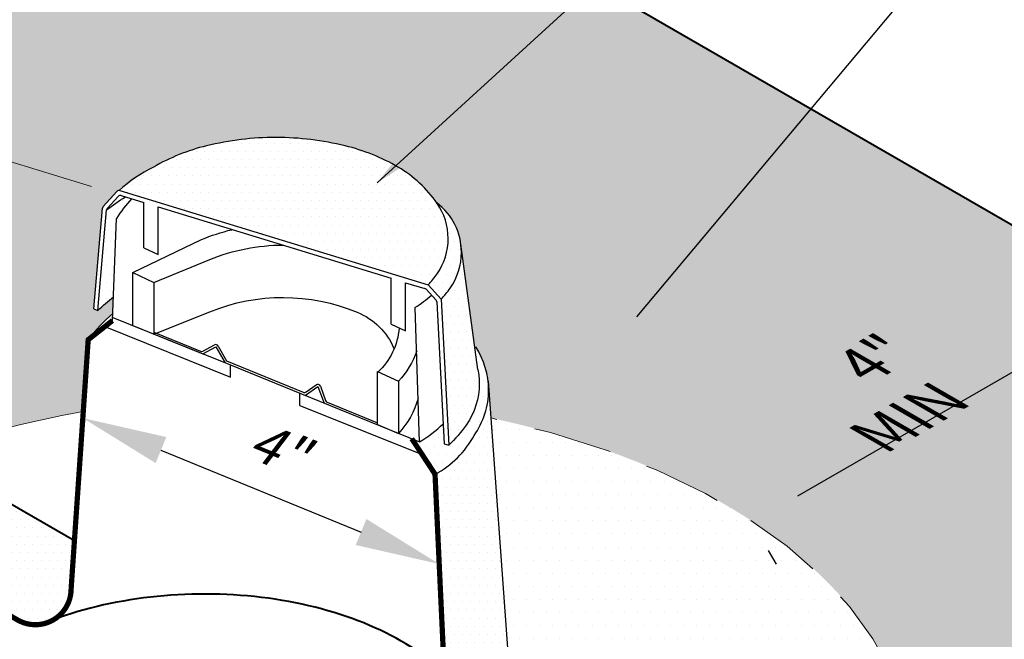
# Model space of a CAD drawing. Extents: x 796.2 to 866.8, y -413.3 to -369.8.
# Drawn here: x 833.4 to 842.7, y -390.5 to -384.6 of the extents above; entities that cross this region are included whole.
import ezdxf

# ---------------------------------------------------------------- set-up
doc = ezdxf.new("R2010")
doc.units = 0
doc.header["$MEASUREMENT"] = 0
doc.linetypes.add('HIDDEN', pattern=[0.375, 0.25, -0.125])
doc.layers.get('0').update_dxf_attribs({"linetype": 'CONTINUOUS'})
doc.layers.get('DEFPOINTS').update_dxf_attribs({"linetype": 'CONTINUOUS'})
for name, color, linetype, lineweight in [('A-DETL-003', 3, 'CONTINUOUS', 30), ('A-DETL-004', 4, 'CONTINUOUS', 40), ('A-DETL-DIMS', 11, 'CONTINUOUS', 15), ('A-DETL-HIDD', 30, 'HIDDEN', 15), ('A-DETL-NOTE', 4, 'CONTINUOUS', 15), ('A-DETL-PATT', 11, 'CONTINUOUS', 15)]:
    doc.layers.add(name, color=color, linetype=linetype, lineweight=lineweight)
doc.styles.add('arial', font='arial.ttf')
doc.dimstyles.new('JM-Standard', dxfattribs={"dimtxt": 0.09375, "dimasz": 0.10075, "dimexe": 0.0625, "dimexo": 0.09375, "dimgap": 0.03125, "dimtad": 1, "dimdec": 3, "dimzin": 3, "dimdsep": 46, "dimlunit": 4, "dimtxsty": 'arial', "dimcen": 0.09375, "dimdle": 0.0625, "dimclrd": 256, "dimclre": 256, "dimclrt": 4, "dimazin": 2, "dimtfac": 0.9, "dimtdec": 3, "dimtmove": 2, "dimatfit": 2, "dimfxl": 1, "dimtfillclr": 256, "dimfrac": 2, "dimtolj": 1, "dimtzin": 0, "dimarcsym": 0})
pattern_1 = [(0, (0, -4.521407480018865), (0.0390625, 0.078125), [0, -0.078125])]
pattern_2 = [(0, (0, 0), (0.0625, 0.125), [0, -0.125])]

# ---------------------------------------------------------------- blocks, each defined once
blk = doc.blocks.new('*D82')
at = {"layer": 'A-DETL-DIMS', "lineweight": -2, "transparency": 16777216}
blk.add_line((834.6986644608921, -388.6998537467062), (836.6083028668662, -389.4816520202922), dxfattribs=at)
at = {"layer": 'A-DETL-DIMS', "transparency": 16777216}
for points in [[(834.7495599594902, -388.5755352337369), (834.647768962294, -388.8241722596755), (833.9527533830764, -388.3944807551175)], [(836.6591983654642, -389.3573335073229), (836.5574073682681, -389.6059705332615), (837.354213944682, -389.7870250118809)]]:
    blk.add_solid(points, dxfattribs=at)
at = {"layer": 'DEFPOINTS', "color": 0, "transparency": 16777216}
for p in [(833.9527533830764, -388.3944807551174), (837.354213944682, -389.7870250118808), (837.354213944682, -389.7870250118809)]:
    blk.add_point(p, dxfattribs=at)
at = {"layer": 'A-DETL-DIMS', "color": 4, "transparency": 16777216, "insert": (835.8192413361126, -388.6858693890273), "char_height": 0.375, "attachment_point": 5, "rotation": 337.7360048825996, "style": 'arial'}
blk.add_mtext('\\A1;{\\Q15;4"}', dxfattribs=at)
blk = doc.blocks.new('*D85')
at = {"layer": 'A-DETL-DIMS', "lineweight": -2, "transparency": 16777216}
for p, q in [((840.7783579618776, -389.1360655119556), (843.599242990135, -387.5074267815382)), ((844.2667785529129, -387.6561322921286), (844.1917532872914, -387.5261847202208)), ((840.5733729303428, -389.788521022546), (840.4983476647212, -389.6585734506382))]:
    blk.add_line(p, q, dxfattribs=at)
at = {"layer": 'A-DETL-DIMS', "transparency": 16777216}
for points in [[(843.5572638234682, -387.4347167320121), (843.6412221568016, -387.5801368310643), (844.0355032872914, -387.2555517815382)], [(840.7363787952108, -389.0633554624295), (840.8203371285442, -389.2087755614817), (840.3420976647212, -389.3879405119555)]]:
    blk.add_solid(points, dxfattribs=at)
at = {"layer": 'DEFPOINTS', "color": 0, "transparency": 16777216}
for p in [(844.0324035529129, -387.2501828841047), (844.0355032872914, -387.2555517815382), (840.3389979303428, -389.382571614522)]:
    blk.add_point(p, dxfattribs=at)
at = {"layer": 'A-DETL-DIMS', "color": 4, "transparency": 16777216, "insert": (841.7745862494533, -388.0463942783562), "char_height": 0.234375, "attachment_point": 5, "rotation": 29.99999999999989, "style": 'arial'}
blk.add_mtext('\\A1;{\\H1.6667x;\\Q-30;4" MIN}', dxfattribs=at)

msp = doc.modelspace()

# ---------------------------------------------------------------- hatches: boundary and pattern name
at = {"layer": 'A-DETL-PATT'}
h = msp.add_hatch(dxfattribs=at)
h.set_pattern_fill('DOTS', color=256, scale=2)
h.set_pattern_definition(pattern_2)
edge = h.paths.add_edge_path()
edge.add_line((841.6632961392377, -392.6152420104044), (841.6967535399764, -392.6096247450633))
edge.add_line((841.6967535399764, -392.6096247450633), (841.7381740625175, -392.6029829351117))
edge.add_line((841.7381740625175, -392.6029829351117), (841.7795976844537, -392.5966522812951))
edge.add_line((841.7795976844537, -392.5966522812951), (841.8210225719691, -392.5906323597241))
edge.add_line((841.8210225719691, -392.5906323597241), (841.8624468913712, -392.5849227464876))
edge.add_line((841.8624468913712, -392.5849227464876), (841.9038688088906, -392.5795230176951))
edge.add_line((841.9038688088906, -392.5795230176951), (841.9452864907246, -392.5744327494527))
edge.add_line((841.9452864907246, -392.5744327494527), (841.98669810319, -392.5696515178568))
edge.add_line((841.98669810319, -392.5696515178568), (842.0281018124905, -392.5651788990122))
edge.add_line((842.0281018124905, -392.5651788990122), (842.0694957848727, -392.5610144690258))
edge.add_line((842.0694957848727, -392.5610144690258), (842.1108781866134, -392.5571578039946))
edge.add_line((842.1108781866134, -392.5571578039946), (842.1522471839287, -392.5536084800231))
edge.add_line((842.1522471839287, -392.5536084800231), (842.193600943083, -392.5503660732155))
edge.add_line((842.193600943083, -392.5503660732155), (842.2349376303165, -392.5474301596732))
edge.add_line((842.2349376303165, -392.5474301596732), (842.276255411854, -392.5448003155008))
edge.add_line((842.276255411854, -392.5448003155008), (842.3175524539947, -392.5424761167968))
edge.add_line((842.3175524539947, -392.5424761167968), (842.3588269229161, -392.5404571396691))
edge.add_line((842.3588269229161, -392.5404571396691), (842.400076984937, -392.5387429602158))
edge.add_line((842.400076984937, -392.5387429602158), (842.4413008062364, -392.5373331545433))
edge.add_line((842.4413008062364, -392.5373331545433), (842.4824965531205, -392.5362272987521))
edge.add_line((842.4824965531205, -392.5362272987521), (842.5236623917999, -392.5354249689454))
edge.add_line((842.5236623917999, -392.5354249689454), (842.5647964885165, -392.5349257412268))
edge.add_line((842.5647964885165, -392.5349257412268), (842.6058970095468, -392.534729191698))
edge.add_line((842.6058970095468, -392.534729191698), (842.6469621211143, -392.534834896462))
edge.add_line((842.6469621211143, -392.534834896462), (842.6879899894783, -392.5352424316218))
edge.add_line((842.6879899894783, -392.5352424316218), (842.7289787808586, -392.5359513732799))
edge.add_line((842.7289787808586, -392.5359513732799), (842.7699266615372, -392.5369612975391))
edge.add_line((842.7699266615372, -392.5369612975391), (842.8108317977315, -392.5382717805015))
edge.add_line((842.8108317977315, -392.5382717805015), (842.8516923556956, -392.5398823982702))
edge.add_line((842.8516923556956, -392.5398823982702), (842.8925065017085, -392.5417927269496))
edge.add_line((842.8925065017085, -392.5417927269496), (842.9332724019756, -392.5440023426399))
edge.add_line((842.9332724019756, -392.5440023426399), (842.9739882227549, -392.5465108214448))
edge.add_line((842.9739882227549, -392.5465108214448), (843.0146521302906, -392.5493177394679))
edge.add_line((843.0146521302906, -392.5493177394679), (843.0552622908292, -392.55242267281))
edge.add_line((843.0552622908292, -392.55242267281), (843.0958168706344, -392.5558251975744))
edge.add_line((843.0958168706344, -392.5558251975744), (843.1363140359355, -392.5595248898663))
edge.add_line((843.1363140359355, -392.5595248898663), (843.1767519529801, -392.5635213257856))
edge.add_line((843.1767519529801, -392.5635213257856), (843.2171287880236, -392.5678140814357))
edge.add_line((843.2171287880236, -392.5678140814357), (843.2574427072951, -392.5724027329181))
edge.add_line((843.2574427072951, -392.5724027329181), (843.2976918770709, -392.5772868563402))
edge.add_line((843.2976918770709, -392.5772868563402), (843.3378744635702, -392.5824660277997))
edge.add_line((843.3378744635702, -392.5824660277997), (843.3779886330494, -392.5879398234009))
edge.add_line((843.3779886330494, -392.5879398234009), (843.4180325517535, -392.5937078192472))
edge.add_line((843.4180325517535, -392.5937078192472), (843.4580043859125, -392.5997695914401))
edge.add_line((843.4580043859125, -392.5997695914401), (843.4979023018074, -392.6061247160837))
edge.add_line((843.4979023018074, -392.6061247160837), (843.5377244656614, -392.6127727692805))
edge.add_line((843.5377244656614, -392.6127727692805), (843.5774690437273, -392.6197133271309))
edge.add_line((843.5774690437273, -392.6197133271309), (843.6171342022457, -392.6269459657406))
edge.add_line((843.6171342022457, -392.6269459657406), (843.6567181074784, -392.634470261212))
edge.add_line((843.6567181074784, -392.634470261212), (843.6962189256527, -392.6422857896458))
edge.add_line((843.6962189256527, -392.6422857896458), (843.7356348230244, -392.6503921271465))
edge.add_line((843.7356348230244, -392.6503921271465), (843.774963965849, -392.6587888498193))
edge.add_line((843.774963965849, -392.6587888498193), (843.8142045203498, -392.6674755337586))
edge.add_line((843.8142045203498, -392.6674755337586), (843.8533546527965, -392.676451755075))
edge.add_line((843.8533546527965, -392.676451755075), (843.8924125294154, -392.6857170898692))
edge.add_line((843.8924125294154, -392.6857170898692), (843.9313763164752, -392.6952711142432))
edge.add_line((843.9313763164752, -392.6952711142432), (843.9702441802069, -392.7051134042997))
edge.add_line((843.9702441802069, -392.7051134042997), (844.0090142868505, -392.7152435361412))
edge.add_line((844.0090142868505, -392.7152435361412), (844.0476848026811, -392.7256610858739))
edge.add_line((844.0476848026811, -392.7256610858739), (844.086253893908, -392.7363656295926))
edge.add_line((844.086253893908, -392.7363656295926), (844.124719726803, -392.7473567434085))
edge.add_line((844.124719726803, -392.7473567434085), (844.1630804676032, -392.7586340034185))
edge.add_line((844.1630804676032, -392.7586340034185), (844.2013342825478, -392.7701969857254))
edge.add_line((844.2013342825478, -392.7701969857254), (844.2394793379154, -392.7820452664407))
edge.add_line((844.2394793379154, -392.7820452664407), (844.2775137999088, -392.7941784216536))
edge.add_line((844.2775137999088, -392.7941784216536), (844.3154358348093, -392.8065960274785))
edge.add_line((844.3154358348093, -392.8065960274785), (844.3532436088403, -392.819297660011))
edge.add_line((844.3532436088403, -392.819297660011), (844.3909352882637, -392.8322828953575))
edge.add_line((844.3909352882637, -392.8322828953575), (844.4285090393242, -392.8455513096208))
edge.add_line((844.4285090393242, -392.8455513096208), (844.4659630282575, -392.8591024789006))
edge.add_line((844.4659630282575, -392.8591024789006), (844.5032954213127, -392.8729359793007))
edge.add_line((844.5032954213127, -392.8729359793007), (844.54050438474, -392.8870513869237))
edge.add_line((844.54050438474, -392.8870513869237), (844.5775880847831, -392.9014482778717))
edge.add_line((844.5775880847831, -392.9014482778717), (844.6145446877039, -392.916126228254))
edge.add_line((844.6145446877039, -392.916126228254), (844.651372758029, -392.9310844565341))
edge.add_line((844.651372758029, -392.9310844565341), (844.6880731218317, -392.9463201505658))
edge.add_line((844.6880731218317, -392.9463201505658), (844.7246474023663, -392.9618297824366))
edge.add_line((844.7246474023663, -392.9618297824366), (844.7610972237754, -392.9776098234238))
edge.add_line((844.7610972237754, -392.9776098234238), (844.7974242101826, -392.9936567447959))
edge.add_line((844.7974242101826, -392.9936567447959), (844.833629985733, -393.0099670178323))
edge.add_line((844.833629985733, -393.0099670178323), (844.8697161745641, -393.0265371138078))
edge.add_line((844.8697161745641, -393.0265371138078), (844.9056844008078, -393.0433635039954))
edge.add_line((844.9056844008078, -393.0433635039954), (844.9415362886239, -393.0604426596801))
edge.add_line((844.9415362886239, -393.0604426596801), (844.9772734621286, -393.077771052128))
edge.add_line((844.9772734621286, -393.077771052128), (845.0128975454952, -393.0953451526305))
edge.add_line((845.0128975454952, -393.0953451526305), (845.0484101628113, -393.1131614324393))
edge.add_line((845.0484101628113, -393.1131614324393), (845.0838129382507, -393.1312163628475))
edge.add_line((845.0838129382507, -393.1312163628475), (845.1191074959439, -393.149506415126))
edge.add_line((845.1191074959439, -393.149506415126), (845.1542954600254, -393.1680280605489))
edge.add_line((845.1542954600254, -393.1680280605489), (845.1893784546602, -393.1867777704054))
edge.add_line((845.1893784546602, -393.1867777704054), (845.2243581039432, -393.2057520159505))
edge.add_line((845.2243581039432, -393.2057520159505), (845.2592360320607, -393.2249472684814))
edge.add_line((845.2592360320607, -393.2249472684814), (845.2940138630865, -393.2443599992425))
edge.add_line((845.2940138630865, -393.2443599992425), (845.3286932212345, -393.2639866795471))
edge.add_line((845.3286932212345, -393.2639866795471), (845.3632757305946, -393.2838237806466))
edge.add_line((845.3632757305946, -393.2838237806466), (845.3977630153122, -393.3038677738213))
edge.add_line((845.3977630153122, -393.3038677738213), (845.4321566995554, -393.3241151303613))
edge.add_line((845.4321566995554, -393.3241151303613), (845.466458407443, -393.3445623215309))
edge.add_line((845.466458407443, -393.3445623215309), (845.5006697630789, -393.3652058185882))
edge.add_line((845.5006697630789, -393.3652058185882), (845.5347923906559, -393.3860420928377))
edge.add_line((845.5347923906559, -393.3860420928377), (845.5688279143113, -393.407067615556))
edge.add_line((845.5688279143113, -393.407067615556), (845.6027779581334, -393.42827885799))
edge.add_line((845.6027779581334, -393.42827885799), (845.6366441463018, -393.4496722914367))
edge.add_line((845.6366441463018, -393.4496722914367), (845.670428102962, -393.4712443871803))
edge.add_line((845.670428102962, -393.4712443871803), (845.704131452219, -393.4929916164731))
edge.add_line((845.704131452219, -393.4929916164731), (845.737755818253, -393.5149104506151))
edge.add_line((845.737755818253, -393.5149104506151), (845.7713028251596, -393.5369973608571))
edge.add_line((845.7713028251596, -393.5369973608571), (845.8047740970878, -393.559248818487))
edge.add_line((845.8047740970878, -393.559248818487), (845.8381712582045, -393.5816612947859))
edge.add_line((845.8381712582045, -393.5816612947859), (845.8714959326353, -393.604231261027))
edge.add_line((845.8714959326353, -393.604231261027), (845.9047497445101, -393.6269551884909))
edge.add_line((845.9047497445101, -393.6269551884909), (845.9379343179544, -393.6498295484299))
edge.add_line((845.9379343179544, -393.6498295484299), (845.9710512771356, -393.6728508121403))
edge.add_line((845.9710512771356, -393.6728508121403), (846.0041022461618, -393.6960154508897))
edge.add_line((846.0041022461618, -393.6960154508897), (846.0370888492411, -393.7193199359859))
edge.add_line((846.0370888492411, -393.7193199359859), (846.0700127104285, -393.7427607386622))
edge.add_line((846.0700127104285, -393.7427607386622), (846.1028754539199, -393.7663343302096))
edge.add_line((846.1028754539199, -393.7663343302096), (846.1356787038047, -393.7900371819011))
edge.add_line((846.1356787038047, -393.7900371819011), (846.1684240842739, -393.8138657650235))
edge.add_line((846.1684240842739, -393.8138657650235), (846.2011132194139, -393.8378165508377))
edge.add_line((846.2011132194139, -393.8378165508377), (846.2337477334152, -393.8618860106308))
edge.add_line((846.2337477334152, -393.8618860106308), (846.2663292503786, -393.8860706156729))
edge.add_line((846.2663292503786, -393.8860706156729), (846.2988593944433, -393.9103668372312))
edge.add_line((846.2988593944433, -393.9103668372312), (846.3313397897766, -393.9347711466038))
edge.add_line((846.3313397897766, -393.9347711466038), (846.3637720605471, -393.9592800150848))
edge.add_line((846.3637720605471, -393.9592800150848), (846.3961578307978, -393.9838899138848))
edge.add_line((846.3961578307978, -393.9838899138848), (846.4284987246997, -394.0085973143003))
edge.add_line((846.4284987246997, -394.0085973143003), (846.4607963664507, -394.0333986876551))
edge.add_line((846.4607963664507, -394.0333986876551), (846.4930523801443, -394.0582905051852))
edge.add_line((846.4930523801443, -394.0582905051852), (846.5252683898989, -394.0832692381503))
edge.add_line((846.5252683898989, -394.0832692381503), (846.5574460198997, -394.1083313578548))
edge.add_line((846.5574460198997, -394.1083313578548), (846.5895868942874, -394.1334733356149))
edge.add_line((846.5895868942874, -394.1334733356149), (846.621692637138, -394.1586916426126))
edge.add_line((846.621692637138, -394.1586916426126), (846.6537648726352, -394.1839827501739))
edge.add_line((846.6537648726352, -394.1839827501739), (846.6858052249432, -394.2093431295879))
edge.add_line((846.6858052249432, -394.2093431295879), (846.7178153181239, -394.2347692521165))
edge.add_line((846.7178153181239, -394.2347692521165), (846.7497967764452, -394.2602575890385))
edge.add_line((846.7497967764452, -394.2602575890385), (846.7817512238657, -394.2858046115828))
edge.add_line((846.7817512238657, -394.2858046115828), (846.8136802846317, -394.3114067910838))
edge.add_line((846.8136802846317, -394.3114067910838), (846.8455855830064, -394.337060598885))
edge.add_line((846.8455855830064, -394.337060598885), (846.8774687428296, -394.3627625060747))
edge.add_line((846.8774687428296, -394.3627625060747), (846.9093313885029, -394.388508984099))
edge.add_line((846.9093313885029, -394.388508984099), (846.9411751440385, -394.4142965041259))
edge.add_line((846.9411751440385, -394.4142965041259), (846.9730016336072, -394.4401215374867))
edge.add_line((846.9730016336072, -394.4401215374867), (847.0048124813457, -394.4659805554435))
edge.add_line((847.0048124813457, -394.4659805554435), (847.0366093113928, -394.4918700292724))
edge.add_line((847.0366093113928, -394.4918700292724), (847.0671823955723, -394.5167987175263))
edge.add_line((847.0671823955723, -394.5167987175263), (848.146863086454, -393.8934447800095))
edge.add_line((848.146863086454, -393.8934447800095), (844.453457463876, -391.7610560495876))
edge.add_line((844.453457463876, -391.7610560495876), (848.1468630859221, -389.6286673194728))
edge.add_line((848.1468630859221, -389.6286673194728), (835.9362062662535, -382.5788413205624))
edge.add_arc((835.6862062663309, -383.0118540224992), 0.4999999999999588, 60.00000001023928, 120.0000000259679)
edge.add_line((835.4362062661347, -382.5788413207204), (828.4928588501988, -386.5875848245831))
edge.add_line((828.4928588501988, -386.5875848245831), (832.2251887276875, -388.742446484114))
edge.add_line((832.2251887276875, -388.742446484114), (832.3975550064016, -388.7522380765515))
edge.add_line((832.3975550064016, -388.7522380765515), (832.4201885855532, -388.7437577900545))
edge.add_line((832.4201885855532, -388.7437577900545), (832.4428866633626, -388.7353351628676))
edge.add_line((832.4428866633626, -388.7353351628676), (832.4656487991696, -388.7269703585077))
edge.add_line((832.4656487991696, -388.7269703585077), (832.4884745510702, -388.7186635393691))
edge.add_line((832.4884745510702, -388.7186635393691), (832.5113634759255, -388.7104148667203))
edge.add_line((832.5113634759255, -388.7104148667203), (832.5343151293699, -388.7022245007008))
edge.add_line((832.5343151293699, -388.7022245007008), (832.5573290658205, -388.6940926003186))
edge.add_line((832.5573290658205, -388.6940926003186), (832.5804048384847, -388.6860193234461))
edge.add_line((832.5804048384847, -388.6860193234461), (832.6035419993698, -388.6780048268179))
edge.add_line((832.6035419993698, -388.6780048268179), (832.626740099291, -388.6700492660274))
edge.add_line((832.626740099291, -388.6700492660274), (832.6499986878807, -388.6621527955238))
edge.add_line((832.6499986878807, -388.6621527955238), (832.673317313597, -388.654315568609))
edge.add_line((832.673317313597, -388.654315568609), (832.6966955237319, -388.646537737435))
edge.add_line((832.6966955237319, -388.646537737435), (832.7201328644213, -388.6388194530004))
edge.add_line((832.7201328644213, -388.6388194530004), (832.7436288806529, -388.631160865148))
edge.add_line((832.7436288806529, -388.631160865148), (832.7671831162752, -388.6235621225616))
edge.add_line((832.7671831162752, -388.6235621225616), (832.7907951140063, -388.6160233727631))
edge.add_line((832.7907951140063, -388.6160233727631), (832.8144644154432, -388.6085447621097))
edge.add_line((832.8144644154432, -388.6085447621097), (832.8381905610704, -388.6011264357911))
edge.add_line((832.8381905610704, -388.6011264357911), (832.8619730902686, -388.5937685378265))
edge.add_line((832.8619730902686, -388.5937685378265), (832.885811541324, -388.5864712110622))
edge.add_line((832.885811541324, -388.5864712110622), (832.9097054514369, -388.5792345971685))
edge.add_line((832.9097054514369, -388.5792345971685), (832.9336543567315, -388.5720588366369))
edge.add_line((832.9336543567315, -388.5720588366369), (832.9576577922638, -388.5649440687774))
edge.add_line((832.9576577922638, -388.5649440687774), (832.9817152920313, -388.5578904317163))
edge.add_line((832.9817152920313, -388.5578904317163), (833.0058263889817, -388.5508980623926))
edge.add_line((833.0058263889817, -388.5508980623926), (833.0299906150227, -388.5439670965563))
edge.add_line((833.0299906150227, -388.5439670965563), (833.0542075010301, -388.5370976687651))
edge.add_line((833.0542075010301, -388.5370976687651), (833.0784765768573, -388.5302899123818))
edge.add_line((833.0784765768573, -388.5302899123818), (833.102797371345, -388.5235439595724))
edge.add_line((833.102797371345, -388.5235439595724), (833.1271694123292, -388.5168599413026))
edge.add_line((833.1271694123292, -388.5168599413026), (833.1515922266515, -388.5102379873359))
edge.add_line((833.1515922266515, -388.5102379873359), (833.1760653401675, -388.5036782262309))
edge.add_line((833.1760653401675, -388.5036782262309), (833.2005882777563, -388.4971807853387))
edge.add_line((833.2005882777563, -388.4971807853387), (833.2251605633301, -388.4907457908006))
edge.add_line((833.2251605633301, -388.4907457908006), (833.2497817198424, -388.4843733675455))
edge.add_line((833.2497817198424, -388.4843733675455), (833.2744512692984, -388.4780636392877))
edge.add_line((833.2744512692984, -388.4780636392877), (833.2991687327639, -388.4718167285239))
edge.add_line((833.2991687327639, -388.4718167285239), (833.3239336303739, -388.4656327565319))
edge.add_line((833.3239336303739, -388.4656327565319), (833.3487454813431, -388.4595118433671))
edge.add_line((833.3487454813431, -388.4595118433671), (833.3736038039744, -388.453454107861))
edge.add_line((833.3736038039744, -388.453454107861), (833.3985081156686, -388.4474596676182))
edge.add_line((833.3985081156686, -388.4474596676182), (833.4234579329335, -388.4415286390149))
edge.add_line((833.4234579329335, -388.4415286390149), (833.4484527713936, -388.435661137196))
edge.add_line((833.4484527713936, -388.435661137196), (833.4734921457994, -388.4298572760731))
edge.add_line((833.4734921457994, -388.4298572760731), (833.4985755700365, -388.4241171683224))
edge.add_line((833.4985755700365, -388.4241171683224), (833.5237025571356, -388.4184409253821))
edge.add_line((833.5237025571356, -388.4184409253821), (833.5488726192816, -388.4128286574509))
edge.add_line((833.5488726192816, -388.4128286574509), (833.5740852678233, -388.4072804734853))
edge.add_line((833.5740852678233, -388.4072804734853), (833.5993400132822, -388.4017964811977))
edge.add_line((833.5993400132822, -388.4017964811977), (833.6246363653632, -388.3963767870542))
edge.add_line((833.6246363653632, -388.3963767870542), (833.649973832963, -388.3910214962729))
edge.add_line((833.649973832963, -388.3910214962729), (833.6753519241803, -388.385730712821))
edge.add_line((833.6753519241803, -388.385730712821), (833.7007701463249, -388.3805045394141))
edge.add_line((833.7007701463249, -388.3805045394141), (833.7262280059277, -388.3753430775129))
edge.add_line((833.7262280059277, -388.3753430775129), (833.7517250087502, -388.3702464273221))
edge.add_line((833.7517250087502, -388.3702464273221), (833.7772606597936, -388.3652146877878))
edge.add_line((833.7772606597936, -388.3652146877878), (833.802834463309, -388.3602479565964))
edge.add_line((833.802834463309, -388.3602479565964), (833.8284459228068, -388.3553463301718))
edge.add_line((833.8284459228068, -388.3553463301718), (833.8540945410666, -388.3505099036742))
edge.add_line((833.8540945410666, -388.3505099036742), (833.879779820146, -388.3457387709979))
edge.add_line((833.879779820146, -388.3457387709979), (833.9055012613914, -388.3410330247697))
edge.add_line((833.9055012613914, -388.3410330247697), (833.9312583654469, -388.3363927563469))
edge.add_line((833.9312583654469, -388.3363927563469), (833.9570506322642, -388.3318180558156))
edge.add_line((833.9570506322642, -388.3318180558156), (834.00403251425, -387.6467259387845))
edge.add_arc((835.2348238430053, -388.5688283191769), 1.537894695635695, 130.3987677623047, 143.1596423617852, ccw=False)
edge.add_line((834.2381088730534, -387.3976411592668), (834.2446500737934, -387.2384719412595))
edge.add_arc((835.2886572558753, -388.5878339624246), 1.706085830314842, 127.7292740558091, 134.2833077527861)
edge.add_line((834.0974566136061, -387.3664536407152), (834.057417713882, -387.3531073408072))
edge.add_line((834.057417713882, -387.3531073408072), (834.1422500212916, -386.3822487115644))
edge.add_line((834.1422500212916, -386.3822487115644), (834.278895734769, -386.2322071326789))
edge.add_arc((834.2990360065098, -386.2505492603887), 0.02724085524945311, 91.29180500819803, 137.6752796758552, ccw=False)
edge.add_arc((835.2797120414833, -387.3136749391021), 1.466906425955481, 116.40170386421309, 131.9862402809366, ccw=False)
edge.add_arc((835.5712722549092, -387.6245879239499), 1.879059802902135, 103.45103770121608, 120.1517812716645, ccw=False)
edge.add_arc((835.7987741774066, -388.5094542490043), 2.792616239826735, 90.03306744376891, 103.76758889426873, ccw=False)
edge.add_arc((835.7934393182574, -388.4919224097687), 2.77508643304144, 76.18860876393592, 89.92313021329687, ccw=False)
edge.add_arc((836.0188298189275, -387.6245879239498), 1.879059802902145, 59.84821872789519, 76.54896229865562, ccw=False)
edge.add_arc((836.3486857504362, -387.0312132427865), 1.200354355980255, 35.09085296287458, 59.236187395334525, ccw=False)
edge.add_arc((836.9762541979375, -386.8124742155434), 0.5898188628840312, 7.972905666767872, 53.04262643621871, ccw=False)
edge.add_line((837.5603717365854, -386.7306635068448), (837.6915252858639, -387.6978521195014))
edge.add_arc((837.0674733918247, -388.1294505333437), 0.7587608037353646, 1.7693372357201724, 34.6679902723763, ccw=False)
edge.add_line((837.8258724390552, -388.1060231466975), (837.8467004464071, -388.3934944095149))
edge.add_line((837.8467004464071, -388.3934944095149), (838.0084872902921, -388.4291779570445))
edge.add_line((838.0084872902921, -388.4291779570445), (838.1684616232178, -388.4674887142463))
edge.add_line((838.1684616232178, -388.4674887142463), (838.3264954873486, -388.5083960376945))
edge.add_line((838.3264954873486, -388.5083960376945), (838.4824624769609, -388.5518672070615))
edge.add_line((838.4824624769609, -388.5518672070615), (838.636237839552, -388.5978674512897))
edge.add_line((838.636237839552, -388.5978674512897), (838.7876985756238, -388.6463599764035))
edge.add_line((838.7876985756238, -388.6463599764035), (838.936723537067, -388.6973059949395))
edge.add_line((838.936723537067, -388.6973059949395), (839.0831935240623, -388.7506647569715))
edge.add_line((839.0831935240623, -388.7506647569715), (839.2269913804246, -388.8063935827046))
edge.add_line((839.2269913804246, -388.8063935827046), (839.3680020873121, -388.8644478966133))
edge.add_line((839.3680020873121, -388.8644478966133), (839.5061128552255, -388.9247812630963))
edge.add_line((839.5061128552255, -388.9247812630963), (839.641213214225, -388.9873454236181))
edge.add_line((839.641213214225, -388.9873454236181), (839.7731951022903, -389.0520903353097))
edge.add_line((839.7731951022903, -389.0520903353097), (839.9019529517566, -389.1189642109962))
edge.add_line((839.9019529517566, -389.1189642109962), (840.027383773754, -389.187913560619))
edge.add_line((840.027383773754, -389.187913560619), (840.1493872405845, -389.2588832340213))
edge.add_line((840.1493872405845, -389.2588832340213), (840.2678657659711, -389.3318164650603))
edge.add_line((840.2678657659711, -389.3318164650603), (840.3827245831134, -389.4066549170126))
edge.add_line((840.3827245831134, -389.4066549170126), (840.4938718204876, -389.4833387292358))
edge.add_line((840.4938718204876, -389.4833387292358), (840.6012185753325, -389.5618065650485))
edge.add_line((840.6012185753325, -389.5618065650485), (840.7046789847587, -389.6419956607921))
edge.add_line((840.7046789847587, -389.6419956607921), (840.8041702944279, -389.7238418760324))
edge.add_line((840.8041702944279, -389.7238418760324), (840.8996129247446, -389.8072797448638))
edge.add_line((840.8996129247446, -389.8072797448638), (840.9909305345096, -389.8922425282731))
edge.add_line((840.9909305345096, -389.8922425282731), (841.0780500819825, -389.9786622675215))
edge.add_line((841.0780500819825, -389.9786622675215), (841.1609018833047, -390.0664698385026))
edge.add_line((841.1609018833047, -390.0664698385026), (841.2394196682378, -390.1555950070323))
edge.add_line((841.2394196682378, -390.1555950070323), (841.3135406331705, -390.2459664850266))
edge.add_line((841.3135406331705, -390.2459664850266), (841.3832054913528, -390.3375119875224))
edge.add_line((841.3832054913528, -390.3375119875224), (841.4483585203176, -390.4301582904957))
edge.add_line((841.4483585203176, -390.4301582904957), (841.5089476064514, -390.523831289431))
edge.add_line((841.5089476064514, -390.523831289431), (841.5649242866775, -390.618456058595))
edge.add_line((841.5649242866775, -390.618456058595), (841.6162437872206, -390.7139569109668))
edge.add_line((841.6162437872206, -390.7139569109668), (841.6628650594191, -390.8102574587771))
edge.add_line((841.6628650594191, -390.8102574587771), (841.7047508125593, -390.907280674609))
edge.add_line((841.7047508125593, -390.907280674609), (841.7418675437017, -391.0049489530083))
edge.add_line((841.7418675437017, -391.0049489530083), (841.7741855644804, -391.1031841725583))
edge.add_line((841.7741855644804, -391.1031841725583), (841.8016790248483, -391.2019077583659))
edge.add_line((841.8016790248483, -391.2019077583659), (841.8243259337548, -391.3010407449112))
edge.add_line((841.8243259337548, -391.3010407449112), (841.8421081767349, -391.4005038392087))
edge.add_line((841.8421081767349, -391.4005038392087), (841.8550115303983, -391.5002174842319))
edge.add_line((841.8550115303983, -391.5002174842319), (841.863025673807, -391.600101922547))
edge.add_line((841.863025673807, -391.600101922547), (841.8661441967298, -391.7000772601091))
edge.add_line((841.8661441967298, -391.7000772601091), (841.86436460477, -391.8000635301659))
edge.add_line((841.86436460477, -391.8000635301659), (841.8576883213607, -391.8999807572208))
edge.add_line((841.8576883213607, -391.8999807572208), (841.8461206866257, -391.999749021002))
edge.add_line((841.8461206866257, -391.999749021002), (841.8296709531088, -392.0992885203886))
edge.add_line((841.8296709531088, -392.0992885203886), (841.8083522783727, -392.1985196372399))
edge.add_line((841.8083522783727, -392.1985196372399), (841.7821817144745, -392.2973630000796))
edge.add_line((841.7821817144745, -392.2973630000796), (841.7511801943268, -392.3957395475824))
edge.add_line((841.7511801943268, -392.3957395475824), (841.715372514954, -392.4935705918119))
edge.add_line((841.715372514954, -392.4935705918119), (841.6747873176579, -392.5907778811606))
edge.add_line((841.6747873176579, -392.5907778811606), (841.6632961392377, -392.6152420104044))
h = msp.add_hatch(dxfattribs=at)
h.set_pattern_fill('DOTS', color=256, scale=1.25, style=0)
h.set_pattern_definition(pattern_1)
h.paths.add_polyline_path([(836.9626673071814, -385.9997689990693, 0.07300000000002675), (836.4559260687308, -385.7970725036892, 0.0600000000000005), (835.7971624587452, -385.7168384742678, 0.05999999999998002), (835.1341760051062, -385.7970725036892, 0.07299999999998685), (834.6274347666559, -385.9997689990693, 0.06810537481335142), (834.2984218793918, -386.2233153285644, -0.07993259855995526), (834.3069952470095, -386.2244971072071), (837.2490123955796, -387.1233180943191, 0.02841159711691637), (837.3342775487116, -387.0174743196239, 0.1539999999999659), (837.4398486400553, -386.6796468273236, 0.1539999999999548), (837.3342775487115, -386.3460421786771, 0.1069999999999929)])
h = msp.add_hatch(dxfattribs=at)
h.set_pattern_fill('DOTS', color=256, scale=1.25, style=0)
h.set_pattern_definition(pattern_1)
h.paths.add_polyline_path([(834.2754072790472, -386.490046613419, -0.05112800312838729), (834.4181710806826, -386.3027683405276), (834.3592571426234, -386.2843577348841, 0.03199827791389269), (834.1799511900946, -386.4085999470424), (834.0974566136061, -387.3664536407152, -0.0286051651074446), (834.2446500737934, -387.2384719412594)])
h = msp.add_hatch(dxfattribs=at)
h.set_pattern_fill('DOTS', color=256, scale=1.25, style=0)
h.set_pattern_definition(pattern_1)
h.paths.add_polyline_path([(837.566072829665, -386.8119520271627, 0.2354314429457909), (837.3308655042922, -386.3411599759759, -0.00124053912706821), (837.334277548725, -386.3460421786965, -0.1540000000151941), (837.4398486400554, -386.6796468273818, -0.153999999980299), (837.334277548704, -387.0174743196346, -0.02841159711417342), (837.2490123955796, -387.1233180943191), (837.3738881850884, -387.2604359017178, 0.02798735797826333), (837.4589929220688, -387.154607731471, 0.1539999999999905)])
h = msp.add_hatch(dxfattribs=at)
h.set_pattern_fill('DOTS', color=256, scale=1.25, style=0)
h.set_pattern_definition(pattern_1)
h.paths.add_polyline_path([(837.5610648573343, -386.7357749087037, -0.03239200269854107), (837.5660728296652, -386.8119520272595, -0.1539999999589656), (837.4589929220681, -387.1546077314719, -0.02798735797802878), (837.3738881850884, -387.2604359017178), (837.4473778905303, -388.6521471985254, 0.04499999999899015), (837.6119822560598, -388.4608502331811, 0.1539999999988872), (837.7365477218716, -388.0649100025791, 0.04800000000284281), (837.7232014219635, -387.9314470034906)])
h = msp.add_hatch(dxfattribs=at)
h.set_pattern_fill('DOTS', color=256, scale=1.25, style=0)
h.set_pattern_definition(pattern_1)
h.paths.add_polyline_path([(837.686922453212, -388.5608675292119, 0.1540000000000278), (837.8262266627771, -388.1260695417812, 0.1440437358723424), (837.7035193431385, -387.7157314195692), (837.7232014219634, -387.93144700349, -0.048), (837.7365477218716, -388.0649100025705, -0.154), (837.6119822560631, -388.4608502331765, -0.045), (837.4473778905303, -388.6521471985254), (837.40289022417, -388.6388008986172), (837.3927594918879, -388.4488496683269, -0.05892772285585039), (837.167105592461, -388.6210058320732), (837.0917851958055, -388.590525982843), (837.315429654146, -388.9310464514896, 0.1468110524952806)])
h = msp.add_hatch(dxfattribs=at)
h.set_pattern_fill('DOTS', color=256, scale=1.25, style=0)
h.set_pattern_definition(pattern_1)
h.paths.add_polyline_path([(837.8258724390552, -388.1060231466975, -0.006606297850000698), (837.8262266627772, -388.1260695417812, -0.1539999999999629), (837.6869224532121, -388.5608675292117, -0.1471531212639417), (837.3143523602474, -388.9316230303474), (837.4816148447921, -392.5209600510877, 0.2679491924310763), (837.6521208902822, -392.8162851848741), (840.0725926183388, -394.2137451886335, 0.04683915358884426), (840.8306671490916, -393.6809941128833), (840.765351916582, -393.5453540571756), (838.2024120280427, -392.0656400221768), (838.1906963577098, -392.0756277950105, -0.1029342639087024), (838.101699691264, -391.9130320060763)])
h = msp.add_hatch(dxfattribs=at)
h.set_pattern_fill('DOTS', color=256, scale=2)
h.set_pattern_definition(pattern_2)
edge = h.paths.add_edge_path()
edge.add_ellipse((835.7424655994167, -391.7137451886335), major_axis=(-6.123724356957945, 0), ratio=0.5773502691896305, start_angle=165.2294163702738, end_angle=249.9024150079731)
edge.add_line((837.846700446407, -388.3934944095149), (838.0517817437691, -391.2240570522482))
edge.add_arc((837.1750351178334, -391.8152528109384), 1.057448377549861, -13.696826607752428, 33.992035379938386, ccw=False)
edge.add_line((838.2024120280427, -392.0656400221768), (838.9978321480213, -392.5248760426999))
edge.add_spline(control_points=[(838.997832148021, -392.5248760426998), (839.2159864190079, -392.6474121590728), (840.0054590877256, -393.0908548401152), (840.9407198127906, -392.74434288335), (841.6310255834164, -392.6207076011033), (841.6638278733743, -392.6151272423993)], knot_values=[0, 0, 0, 0, 0.7312350665899037, 2.646247065751404, 2.741766996980112, 2.741766996980112, 2.741766996980112, 2.741766996980112], degree=3, periodic=0)
h = msp.add_hatch(dxfattribs=at)
h.set_pattern_fill('DOTS', color=256, scale=1.25, style=0)
h.set_pattern_definition(pattern_1)
h.paths.add_polyline_path([(832.470620616307, -388.7563887067022), (832.3975550064058, -388.7522380765518, 0.04075424276964838), (831.4123385804946, -389.2137451886335), (833.329402100855, -390.3205623281671, 0.5773502691890746), (833.8409202373252, -390.0252371943812), (833.8724324111242, -389.5657251240305)])

# ---------------------------------------------------------------- linework, layer by layer
msp.add_lwpolyline([(837.40289022417, -388.6388008986173), (837.4473778905303, -388.6521471985254, -0.313)], format="xyb")
at = {"layer": 'A-DETL-003'}
for p, q in [((834.1484461774158, -386.3754451242125), (834.278895734769, -386.2322071326789)), ((834.3069952470095, -386.2244971072071), (837.2490123955796, -387.1233180943191)), ((834.1869513038465, -386.392595268801), (834.290168560915, -386.2792592568274)), ((834.3184340985687, -386.2716005336169), (834.5334357439363, -386.3387885477944)), ((834.057417713882, -387.3531073408072), (834.1414489945138, -386.3914160180213)), ((834.0974566136061, -387.3664536407152), (834.1799511900946, -386.4085999470424)), ((834.5334357439363, -386.7703189114883), (834.5334357439363, -386.3387885477943)), ((834.6713475096531, -386.8326016443927), (834.6713475096531, -386.3788274475185)), ((834.235368379323, -387.4643265067076), (834.2754072790472, -386.490046613419)), ((834.5334357439363, -386.7703189114883), (834.6713475096531, -386.8326016443927)), ((834.4311141113078, -387.5132629397038), (834.4311141113078, -387.0061035431974)), ((834.4311141113078, -387.0061035431974), (834.631308609929, -387.0995276425539)), ((836.8957308276638, -387.4999166397958), (836.8957308276638, -387.0594887428297)), ((834.631308609929, -387.0995276425539), (834.631308609929, -387.5933407391523)), ((837.0336425933803, -387.5621993727001), (837.0336425933803, -387.1039764091898)), ((837.0336425933801, -387.10397640919), (837.2174923860792, -387.157786104614)), ((837.3236428407347, -387.2684321792525), (837.2299807355427, -387.1655880446862)), ((837.3738881850884, -387.2604359017178), (837.2490123955796, -387.1233180943191)), ((837.3738881850884, -387.2604359017178), (837.4473778905303, -388.6521471985254)), ((837.167105592461, -388.6210058320732), (837.1244927544334, -387.3383594074449)), ((837.3307047641488, -387.2853235232206), (837.40289022417, -388.6388008986173)), ((834.2398171459589, -387.4331851402555), (835.3609063382363, -387.8869593371298)), ((834.2398171459589, -387.4331851402555), (835.098429106711, -387.7801889378652)), ((834.1641881131467, -387.5221604729759), (835.3609063382363, -388.0026272696663)), ((836.8957308276638, -387.4999166397958), (837.0336425933803, -387.5621993727001)), ((834.631308609929, -387.5740345970748), (835.0763184175968, -387.756219820348)), ((835.098429106711, -387.7801889378652), (835.2229945725197, -387.7134574383248)), ((835.0995030030398, -387.7550220939522), (835.2079860557843, -387.696906172839)), ((835.2229945725197, -387.7134574383248), (835.3104738598227, -387.8665461911052)), ((835.2445014566844, -387.7074031921044), (835.3254181587957, -387.8490074207994)), ((835.3254181587957, -387.8490074207994), (836.0569384305581, -388.1484888743394)), ((835.3609063382363, -388.0026272696663), (835.3609063382363, -387.8869593371298)), ((835.3609063382363, -387.8869593371298), (836.0237725670036, -388.1583341019269)), ((836.766716595219, -387.9492420700339), (836.96691109384, -388.0426661693904)), ((836.766716595219, -388.4564014665403), (836.766716595219, -387.9492420700339)), ((836.0771577666359, -388.1761291684711), (836.1972744658084, -388.0916026023867)), ((836.0829362334317, -388.145556625965), (836.1788396050949, -388.0780690681279)), ((836.1972744658084, -388.0916026023867), (836.2551084320767, -388.2517582012834)), ((836.2201380303054, -388.0910946087441), (836.2686642021049, -388.2254747768046)), ((836.96691109384, -388.0426661693904), (836.96691109384, -388.5409280326248)), ((837.821328811802, -388.0433113259188), (838.101699691264, -391.9130320060763)), ((836.0237725670036, -388.2740020344636), (836.0237725670036, -388.1583341019269)), ((836.0237725670036, -388.1583341019269), (837.167105592461, -388.6210058320732)), ((836.0237725670036, -388.2740020344636), (837.1911882398376, -388.7418767982841)), ((836.2839648244418, -388.2414325657952), (836.766716595219, -388.4390691967843)), ((836.766716595219, -388.4564014665403), (836.96691109384, -388.5409280326248))]:
    msp.add_line(p, q, dxfattribs=at)
for points in [[(834.1799511900946, -386.4085999470424, -0.03199827791389269), (834.3592571426234, -386.2843577348841, -0.02860516510743911)], [(834.6713475096528, -386.3788274475186), (836.8957308276636, -387.0594887428297, -0.313)], [(834.4311141113079, -387.0061035431975), (835.0850828068029, -386.6902411120399, -0.03700000000000001), (835.3742526381444, -386.5968170126835, -0.5479999999999999)], [(834.6313086099286, -387.0995276425539), (835.1651606062512, -386.8815380773889, -0.09699999999999999), (835.8636169681065, -386.7436263116722, -0.5479999999999999)], [(834.0974566136061, -387.3664536407152, -0.02860516510743911), (834.2446500737934, -387.2384719412595, -0.02860516510743911)], [(834.6313086099286, -387.5933407391523), (835.1651606062512, -387.3797999406233, -0.197), (836.5709708632339, -387.3842487072593, -0.199), (836.9224234274797, -387.731252504869, -2.379)], [(834.057417713882, -387.3531073408072), (834.0974566136061, -387.3664536407152, -0.313)], [(836.971359860476, -387.535506772884, -0.189), (836.7667165952191, -387.9581396033061, -2.379)], [(837.1404129926448, -387.7534963380491, -0.101), (836.9669110938399, -388.0426661693905)], [(837.7232014219634, -387.93144700349, -0.048), (837.7365477218716, -388.0649100025705, -0.154), (837.6119822560631, -388.4608502331765, -0.045), (837.4473778905303, -388.6521471985254, -0.05)], [(837.1533375850726, -388.2065888096832, -0.1136700631583266), (836.9669110938399, -388.5409280326248)]]:
    msp.add_lwpolyline(points, format="xyb", dxfattribs=at)
msp.add_lwpolyline([(837.7232014219634, -387.93144700349), (837.5610648573315, -386.7357749086834)], dxfattribs=at)
for centre, radius, start, end in [((835.7987741774066, -388.5094542490042), 2.792616239826668, 90.03306744437545, 103.7675888941775), ((835.7934393182572, -388.4919224097686), 2.775086433041242, 76.18860876410706, 89.9231302139091), ((835.5712722549094, -387.6245879239499), 1.879059802902245, 103.4510377010835, 120.1517812716236), ((836.0188298189277, -387.6245879239499), 1.879059802902259, 59.84821872837644, 76.54896229891649), ((835.2797120414833, -387.3136749391021), 1.466906425955438, 116.4017038641531, 131.9862402809303), ((836.3486857504362, -387.0312132427867), 1.200354355980424, 34.80654248463711, 59.23618739608015), ((834.29903600651, -386.2505492603886), 0.02724085524948084, 73.01146908954584, 137.6752796763249), ((835.2601277733999, -387.092653164102), 1.154473519369223, 136.8569412138995, 148.535162230108), ((834.3103088326561, -386.2976013845371), 0.02724085524948084, 72.64597536372587, 137.6752796763126), ((834.1685864491569, -386.3937872519222), 0.02724085524948084, 137.6752796763195, 175.0062560141812), ((834.2070915755876, -386.4109373965107), 0.02724085524948084, 137.6752796763596, 175.0775818128685), ((836.9762541979375, -386.8124742155434), 0.5898188628839856, 0.0507260722106183, 53.0426264361878), ((836.8583408852938, -386.6801616577756), 0.5815079826607837, 0.0507260722106183, 35.06981803140661), ((836.8516481991027, -386.6812434186984), 0.5882026078154844, 325.1364293841377, 0.1555213433305239), ((836.9694658602419, -386.813571436934), 0.5966091672545507, 325.1364293841377, 0.1555213433305239), ((836.3610537142009, -386.32073467666), 1.196917191010777, 317.8910785812186, 324.4007857880809), ((837.2098404638016, -387.1839301723959), 0.02724085524948084, 42.32472032363392, 73.68614757373639), ((836.4718598258452, -386.4479103237092), 1.214023465917039, 317.9882297727095, 324.4007857880809), ((836.4911139132721, -386.33846878585), 1.183617341704737, 302.2447696732465, 311.8091157520184), ((837.3035025689936, -387.2867743069622), 0.02724085524948084, 3.052882514787747, 42.32472032368045), ((835.2348238430051, -388.5688283191769), 1.537894695635602, 130.3987677622993, 143.1596423617799), ((835.2208497709283, -387.7209184411078), 0.02724085524948084, 29.74488129693322, 118.1785901100198), ((837.0674733918246, -388.1294505333437), 0.7587608037353997, 0.2553073211009415, 33.0421804971954), ((835.0866392878958, -387.7310098256833), 0.02724085524948084, 247.7360048826018, 298.1785901099848), ((836.1945165376695, -388.1003468144182), 0.02724085524948084, 19.85521436932603, 125.1341930568689), ((836.0672593008571, -388.1232788796747), 0.02724085524948084, 247.736004882596, 305.1341930569074), ((837.0674733918246, -388.1226885502188), 0.7587608037353665, 324.7256007197002, 359.7446926788991), ((836.2942856947408, -388.2162225711305), 0.02724085524948084, 199.8552143693738, 247.7360048825979), ((836.5520987349469, -387.5809187088641), 1.208310663138635, 300.5959612809418, 314.085600824937), ((836.8843964069443, -388.1269882063837), 0.9123044018943928, 298.1177818592579, 331.6024800350165)]:
    msp.add_arc(centre, radius, start, end, dxfattribs=at)
at = {"layer": 'A-DETL-004'}
msp.add_line((851.0902687091274, -391.3280433476638), (835.9362062663453, -382.5788413206154), dxfattribs=at)
msp.add_lwpolyline([(833.8724324111242, -389.5657251240305), (832.470620616307, -388.7563887067022), (832.2251887276875, -388.742446484114)], dxfattribs=at)
msp.add_ellipse((835.1142175239166, -391.6054253920863), major_axis=(-2.653537941290458, 0), ratio=0.577350269189632, start_param=9.95744519632804, end_param=11.56976138518273, dxfattribs=at)
at = {"layer": 'A-DETL-DIMS'}
msp.add_lwpolyline([(832.7262737915287, -385.7836348897728), (834.0360980812576, -386.1844411224297)], dxfattribs=at)
at = {"layer": 'A-DETL-HIDD', "ltscale": 3}
for start_param, end_param in [(5.008243179234197, 5.290235799639263), (2.811707050413535, 4.361619950574422)]:
    msp.add_ellipse((835.7424655994167, -391.7137451886335), major_axis=(-6.123724356957945, 0), ratio=0.5773502691896305, start_param=start_param, end_param=end_param, dxfattribs=at)
at = {"layer": 'A-DETL-PATT', "const_width": 0.05}
for points in [[(831.4123385804945, -389.2137451886335), (833.3294021008551, -390.3205623281672, 0.5773502691890041), (833.8409202373252, -390.0252371943812), (834.00403251425, -387.6467259387844), (834.235368379323, -387.4643265067076)], [(840.0725926183388, -394.2137451886335), (837.6521208902823, -392.8162851848741, -0.2679491924311311), (837.4816148447921, -392.5209600510877), (837.3142411651821, -388.9292368612947), (837.0917135577972, -388.5904169069984)]]:
    msp.add_lwpolyline(points, format="xyb", dxfattribs=at)

# ---------------------------------------------------------------- dimensions: what is measured, and where the dimension line sits
at = {"layer": 'A-DETL-DIMS'}
dim = msp.add_linear_dim(base=(844.0355032872914, -387.2555517815382), p1=(840.3389979303427, -389.3825716145221), p2=(844.0324035529129, -387.2501828841047), angle=29.99999999999989, text='{\\H1.6667x;\\Q-30;4" MIN}', dimstyle='JM-Standard', override={"dimscale": 5, "dimtxt": 0.046875}, dxfattribs=at)
dim.commit()
dim.dimension.update_dxf_attribs({"geometry": '*D85', "text_midpoint": (841.7745862494533, -388.0463942783562), "dimtype": 161})
dim = msp.add_aligned_dim(p1=(833.9527533830764, -388.3944807551174), p2=(837.3542139446819, -389.7870250118808), distance=-6.210404895884032e-14, text='{\\Q15;4"}', dimstyle='JM-Standard', override={"dimscale": 8, "dimtxt": 0.046875, "dimse1": 1, "dimse2": 1}, dxfattribs=at)
dim.commit()
dim.dimension.update_dxf_attribs({"geometry": '*D82', "text_midpoint": (835.8192413361126, -388.6858693890273)})

# ---------------------------------------------------------------- leaders
at = {"layer": 'A-DETL-NOTE'}
for points in [[(836.7613334492019, -386.1508102899541), (843.8790368476893, -379.650097275404), (845.8542795313436, -379.650097275404)], [(839.2401801895103, -387.4269970656825), (844.8264158426575, -380.7639865659976), (845.8131677684989, -380.7639865659976)]]:
    msp.add_leader(points, dimstyle='JM-Standard', override={"dimscale": 5, "dimtxt": 0.046875}, dxfattribs=at)

doc.saveas('drawing.dxf')
